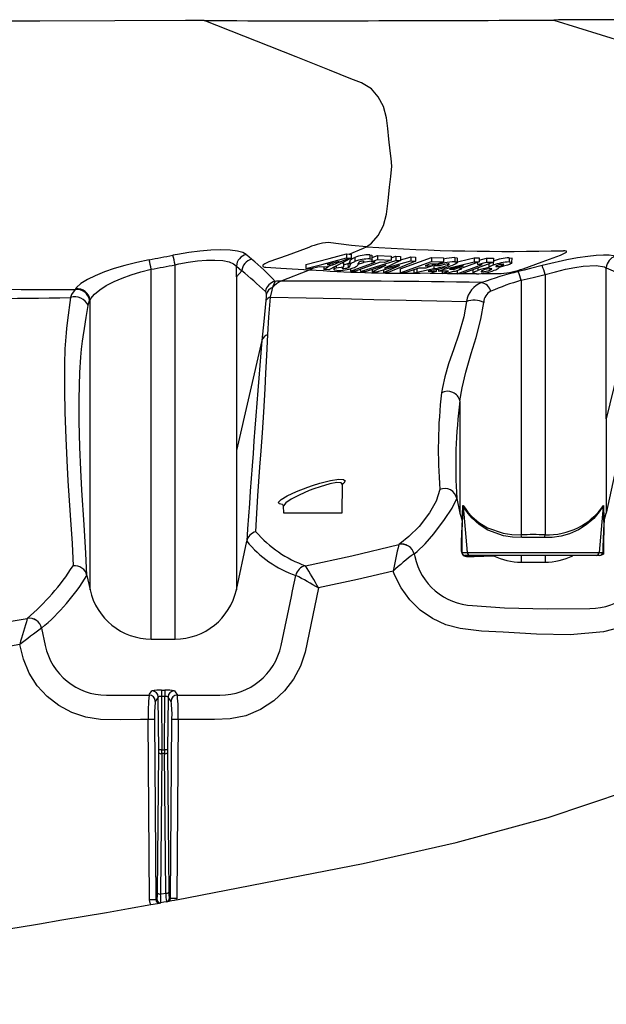
# Model space of a CAD drawing. Units: inches. Extents: x -912 to -590, y -560 to -154.
# Drawn here: x -748 to -743, y -475 to -467 of the extents above; entities that cross this region are included whole.
import ezdxf

# ---------------------------------------------------------------- set-up
doc = ezdxf.new("R2010")
doc.units = ezdxf.units.IN
doc.header["$MEASUREMENT"] = 0

msp = doc.modelspace()

# ---------------------------------------------------------------- linework, layer by layer
at = {"color": 7, "linetype": 'Continuous', "lineweight": 25}
for p, q in [((-746.2865, -467.0839), (-746.3019, -467.0836)), ((-743.4944, -467.0794), (-743.4952, -467.0793)), ((-745.1121, -468.9823), (-745.2911, -469.0758)), ((-745.2412, -469.0262), (-745.1281, -468.9814)), ((-745.1509, -468.9477), (-745.1511, -468.9801)), ((-745.1511, -468.9801), (-745.1281, -468.9814)), ((-745.1509, -468.9477), (-745.1277, -468.9489)), ((-745.1281, -468.9814), (-745.1121, -468.9823)), ((-745.1277, -468.9489), (-745.1114, -468.9499)), ((-745.1114, -468.9499), (-745.1121, -468.9823)), ((-745.0833, -468.9761), (-745.083, -469.0083)), ((-744.9643, -468.9554), (-744.9648, -468.9878)), ((-744.945, -468.9958), (-744.9444, -468.9635)), ((-744.9446, -468.9767), (-744.9011, -468.961)), ((-744.9011, -468.961), (-744.9012, -468.9935)), ((-744.9011, -468.961), (-744.7937, -468.9658)), ((-744.7937, -468.9658), (-744.7945, -468.9982)), ((-744.794, -468.979), (-744.757, -468.9673)), ((-744.757, -468.9673), (-744.7571, -468.9998)), ((-744.757, -468.9673), (-744.7185, -468.9688)), ((-744.7185, -468.9688), (-744.7192, -469.0013)), ((-744.6361, -468.9718), (-744.6363, -469.0042)), ((-744.6361, -468.9718), (-744.5982, -468.9731)), ((-744.5982, -468.9731), (-744.5989, -469.0055)), ((-744.471, -468.9767), (-744.4712, -469.0091)), ((-744.471, -468.9767), (-744.3743, -468.9789)), ((-744.3743, -468.9789), (-744.3751, -469.0113)), ((-744.2855, -468.9781), (-744.286, -469.0105)), ((-744.2642, -469.0166), (-744.2636, -468.9842)), ((-744.1298, -468.9798), (-744.13, -469.0123)), ((-744.1298, -468.9798), (-744.0907, -468.9801)), ((-744.0907, -468.9801), (-744.0915, -469.0125)), ((-744.0912, -468.997), (-744.033, -468.9826)), ((-744.033, -468.9826), (-744.0333, -469.015)), ((-744.033, -468.9826), (-743.9766, -468.9826)), ((-743.9766, -468.9826), (-743.9774, -469.015)), ((-743.8497, -468.9798), (-743.8502, -469.0122)), ((-743.8289, -469.0174), (-743.8282, -468.9794)), ((-746.5185, -472.0253), (-746.5185, -469.035)), ((-746.0295, -469.1318), (-746.0295, -469.045)), ((-746.0295, -469.045), (-745.9862, -469.0824)), ((-745.4748, -469.0335), (-745.4738, -469.0656)), ((-745.4338, -469.0679), (-745.4738, -469.0656)), ((-745.4459, -469.0751), (-745.4157, -469.0631)), ((-745.3684, -469.0507), (-745.4338, -469.0679)), ((-745.3109, -469.0538), (-745.3684, -469.0507)), ((-745.3312, -469.0527), (-745.3308, -469.0735)), ((-745.3308, -469.0735), (-745.2951, -469.0547)), ((-745.3109, -469.0538), (-745.265, -469.0356)), ((-745.2951, -469.0547), (-745.3109, -469.0538)), ((-745.2075, -469.0084), (-745.3033, -469.0335)), ((-745.3033, -469.0335), (-745.265, -469.0356)), ((-745.265, -469.0356), (-745.2596, -469.0359)), ((-745.2596, -469.0221), (-745.2596, -469.0359)), ((-745.2596, -469.0359), (-745.2412, -469.0262)), ((-745.2503, -469.0545), (-745.25, -469.0739)), ((-745.2412, -469.0262), (-745.2075, -469.0084)), ((-745.2335, -469.0458), (-745.2334, -469.0585)), ((-745.2334, -469.0585), (-745.175, -469.051)), ((-745.1837, -469.0197), (-745.1743, -469.0185)), ((-745.1784, -469.0534), (-745.1786, -469.0646)), ((-745.1743, -469.0185), (-745.175, -469.051)), ((-745.1381, -469.0258), (-745.1378, -469.0581)), ((-745.1225, -469.0102), (-745.122, -469.0423)), ((-745.1183, -469.0654), (-745.1178, -469.0849)), ((-745.1178, -469.0849), (-744.9201, -469.0136)), ((-744.8801, -469.0154), (-745.0793, -469.0867)), ((-745.0573, -469.0307), (-745.0151, -469.0155)), ((-745.0389, -469.0885), (-744.7571, -468.9998)), ((-745.0153, -469.006), (-745.015, -469.0168)), ((-744.9512, -469.006), (-745.015, -469.0168)), ((-744.8354, -469.038), (-745.002, -469.0901)), ((-744.953, -469.0063), (-744.9529, -469.0121)), ((-744.9529, -469.0121), (-744.9012, -468.9935)), ((-744.9201, -469.0136), (-744.9529, -469.0121)), ((-744.9448, -469.0924), (-744.8354, -469.038)), ((-744.7271, -469.0419), (-744.912, -469.0936)), ((-744.9012, -468.9935), (-744.7945, -468.9982)), ((-744.8464, -469.0169), (-744.8801, -469.0154)), ((-744.8546, -469.0956), (-744.7271, -469.0419)), ((-744.7945, -468.9982), (-744.8464, -469.0169)), ((-744.7192, -469.0013), (-744.8456, -469.0632)), ((-744.8456, -469.0632), (-744.6363, -469.0042)), ((-744.5989, -469.0055), (-744.8181, -469.0968)), ((-744.7571, -468.9998), (-744.7192, -469.0013)), ((-744.7209, -469.0676), (-744.7201, -469.0997)), ((-744.7201, -469.0997), (-744.4712, -469.0091)), ((-744.5725, -469.0608), (-744.6828, -469.1006)), ((-744.6363, -469.0042), (-744.5989, -469.0055)), ((-744.5874, -469.0662), (-744.5873, -469.0933)), ((-744.5873, -469.0933), (-744.4517, -469.066)), ((-744.5155, -469.0621), (-744.5725, -469.0608)), ((-744.4831, -469.0285), (-744.5229, -469.0429)), ((-744.5229, -469.0429), (-744.466, -469.0441)), ((-744.466, -469.0441), (-744.5155, -469.0621)), ((-744.4262, -469.0298), (-744.4831, -469.0285)), ((-744.4712, -469.0091), (-744.3751, -469.0113)), ((-744.4656, -469.0289), (-744.466, -469.0441)), ((-744.4658, -469.0365), (-744.4516, -469.0336)), ((-744.4516, -469.0336), (-744.4517, -469.066)), ((-744.4516, -469.0336), (-744.4422, -469.0316)), ((-744.4423, -469.0294), (-744.442, -469.0422)), ((-744.404, -469.0429), (-744.442, -469.0422)), ((-744.3751, -469.0113), (-744.4262, -469.0298)), ((-744.3707, -469.0586), (-744.3706, -469.0698)), ((-744.3706, -469.0698), (-744.13, -469.0123)), ((-744.3441, -469.0287), (-744.344, -469.0396)), ((-744.2162, -469.0437), (-744.3264, -469.0698)), ((-744.2885, -469.0701), (-744.2162, -469.0437)), ((-744.2885, -469.0608), (-744.2885, -469.0701)), ((-744.2653, -469.1061), (-744.0654, -469.033)), ((-744.0915, -469.0125), (-744.251, -469.0704)), ((-744.2344, -469.0643), (-744.2345, -469.0705)), ((-743.9774, -469.015), (-744.2281, -469.1061)), ((-744.13, -469.0123), (-744.0915, -469.0125)), ((-744.1056, -469.0176), (-744.1051, -469.0329)), ((-744.1051, -469.0329), (-744.0333, -469.015)), ((-744.0654, -469.033), (-744.1051, -469.0329)), ((-744.1013, -469.0601), (-744.1011, -469.0802)), ((-744.0333, -469.015), (-743.9774, -469.015)), ((-744.0131, -469.028), (-744.0127, -469.0567)), ((-744.0045, -469.0668), (-744.0043, -469.0784)), ((-743.9789, -469.0156), (-743.9786, -469.0385)), ((-743.9511, -469.0425), (-743.9512, -469.0489)), ((-743.9068, -469.031), (-743.9068, -469.0393)), ((-743.0755, -470.2662), (-743.0755, -469.0583)), ((-746.7087, -472.0253), (-746.7087, -469.0708)), ((-745.9862, -469.0824), (-746.0295, -469.1318)), ((-746.0295, -469.1318), (-746.0295, -470.5179)), ((-745.6759, -469.1663), (-745.4459, -469.0751)), ((-745.2911, -469.0758), (-745.3308, -469.0735)), ((-745.0793, -469.0867), (-745.1178, -469.0849)), ((-745.0394, -469.0724), (-745.0389, -469.0885)), ((-745.002, -469.0901), (-745.0389, -469.0885)), ((-744.9453, -469.0723), (-744.9448, -469.0924)), ((-744.912, -469.0936), (-744.9448, -469.0924)), ((-744.855, -469.0777), (-744.8546, -469.0956)), ((-744.8181, -469.0968), (-744.8546, -469.0956)), ((-744.6828, -469.1006), (-744.7201, -469.0997)), ((-744.6124, -469.0752), (-744.6118, -469.1022)), ((-744.6118, -469.1022), (-744.5873, -469.0933)), ((-744.4812, -469.1045), (-744.6118, -469.1022)), ((-744.454, -469.0774), (-744.4987, -469.0866)), ((-744.4987, -469.0866), (-744.4346, -469.0875)), ((-744.4346, -469.0875), (-744.4812, -469.1045)), ((-744.4781, -469.1033), (-744.3854, -469.1036)), ((-744.4342, -469.0732), (-744.4346, -469.0875)), ((-744.4165, -469.0695), (-744.4161, -469.0864)), ((-744.4161, -469.0864), (-744.3706, -469.0698)), ((-744.3353, -469.0872), (-744.4161, -469.0864)), ((-744.3858, -469.0867), (-744.3853, -469.1055)), ((-744.3853, -469.1055), (-744.3353, -469.0872)), ((-744.3485, -469.1057), (-744.3853, -469.1055)), ((-744.2981, -469.0875), (-744.3485, -469.1057)), ((-744.3428, -469.1037), (-744.2653, -469.1039)), ((-744.3264, -469.0698), (-744.2885, -469.0701)), ((-744.2817, -469.0876), (-744.2981, -469.0875)), ((-744.2345, -469.0705), (-744.2817, -469.0876)), ((-744.2659, -469.0818), (-744.2653, -469.1061)), ((-744.2281, -469.1061), (-744.2653, -469.1061)), ((-744.251, -469.0704), (-744.2345, -469.0705)), ((-744.2223, -469.104), (-744.1406, -469.1042)), ((-744.1411, -469.0745), (-744.1405, -469.1082)), ((-744.0698, -469.1044), (-743.9152, -469.1048)), ((-744.0648, -469.0806), (-744.065, -469.0905)), ((-743.5645, -469.1128), (-743.5645, -471.1929)), ((-745.7376, -469.2142), (-745.7379, -469.214)), ((-743.7547, -469.1593), (-743.7547, -471.1929)), ((-742.8165, -469.192), (-743.0755, -470.2662)), ((-747.3131, -469.2273), (-747.3164, -469.2319)), ((-747.2011, -469.3214), (-747.1978, -469.3168)), ((-747.1978, -471.6319), (-747.1978, -469.3168)), ((-745.8247, -469.6397), (-746.0295, -470.5179)), ((-742.8659, -470.0424), (-743.0755, -471.0188)), ((-744.2438, -470.1231), (-744.2438, -471.0188)), ((-743.0755, -470.2662), (-743.0755, -471.0188)), ((-746.0295, -470.5179), (-746.0295, -471.6319)), ((-745.1848, -471.0161), (-745.1809, -470.7899)), ((-745.6614, -470.9507), (-745.6744, -470.9486)), ((-744.269, -470.9015), (-744.2438, -471.0188)), ((-744.269, -470.9015), (-744.269, -470.9015)), ((-745.6547, -470.9645), (-745.6538, -471.0161)), ((-745.6538, -471.0161), (-745.4193, -471.0161)), ((-745.4193, -471.0161), (-745.1848, -471.0161)), ((-744.2438, -471.0188), (-744.2266, -471.0797)), ((-744.2187, -470.966), (-744.2253, -471.0857)), ((-744.2187, -470.966), (-744.1866, -471.3341)), ((-743.1005, -470.966), (-743.1327, -471.3341)), ((-743.0926, -471.0795), (-743.0755, -471.0188)), ((-744.2266, -471.0797), (-744.2253, -471.0857)), ((-743.094, -471.0857), (-743.0927, -471.0797)), ((-746.0295, -471.6319), (-745.9465, -471.2444)), ((-745.9465, -471.2444), (-745.9465, -471.2443)), ((-744.7321, -471.271), (-744.7318, -471.2705)), ((-744.6101, -471.3451), (-744.6104, -471.3453)), ((-744.6104, -471.3453), (-744.6055, -471.3666)), ((-744.2278, -471.3341), (-744.1866, -471.3341)), ((-744.1866, -471.3341), (-743.1327, -471.3341)), ((-743.1327, -471.3341), (-743.1037, -471.3341)), ((-744.1616, -471.3569), (-744.2014, -471.3569)), ((-743.1576, -471.3569), (-744.1616, -471.3569)), ((-743.7547, -471.3569), (-743.7547, -471.3571)), ((-743.5645, -471.3571), (-743.7547, -471.3571)), ((-743.7547, -471.358), (-743.7547, -471.4111)), ((-743.7547, -471.4111), (-743.5645, -471.4111)), ((-743.5645, -471.3569), (-743.5645, -471.3571)), ((-743.5645, -471.358), (-743.5645, -471.4111)), ((-743.1286, -471.3569), (-743.1576, -471.3569)), ((-745.4773, -471.4397), (-745.4772, -471.4399)), ((-747.2221, -471.5184), (-747.1978, -471.6319)), ((-745.5545, -471.5169), (-745.5546, -471.5168)), ((-748.023, -471.9162), (-747.6984, -471.8611)), ((-747.6985, -471.8612), (-747.6984, -471.8611)), ((-747.5839, -471.9388), (-747.584, -471.9389)), ((-747.584, -471.9389), (-747.5549, -472.0771)), ((-746.7087, -472.0253), (-746.5185, -472.0253)), ((-747.7592, -472.0699), (-748.0282, -472.1153)), ((-746.6281, -472.4341), (-746.5992, -472.4341)), ((-746.6281, -472.4341), (-746.6281, -472.484)), ((-746.5992, -472.4341), (-746.5992, -472.484)), ((-747.0667, -472.474), (-746.7267, -472.474)), ((-746.653, -472.489), (-746.6768, -472.5234)), ((-746.6493, -472.9101), (-746.653, -472.489)), ((-746.5992, -472.484), (-746.6281, -472.484)), ((-746.6281, -472.484), (-746.6244, -472.9099)), ((-746.6029, -472.9099), (-746.5992, -472.484)), ((-746.5743, -472.489), (-746.5779, -472.9101)), ((-746.5505, -472.5234), (-746.5743, -472.489)), ((-746.5005, -472.474), (-746.1606, -472.474)), ((-746.7218, -474.11), (-746.7327, -472.6691)), ((-746.6828, -472.6698), (-746.6719, -474.1107)), ((-746.5553, -474.0986), (-746.5445, -472.6698)), ((-746.4945, -472.6691), (-746.5054, -474.098)), ((-746.6244, -472.9099), (-746.6493, -472.9101)), ((-746.6244, -472.9099), (-746.6029, -472.9099)), ((-746.5779, -472.9101), (-746.6029, -472.9099)), ((-746.659, -474.0558), (-746.6493, -472.9337)), ((-746.6244, -472.9414), (-746.6341, -474.0634)), ((-746.6029, -472.9414), (-746.6244, -472.9414)), ((-746.5933, -474.056), (-746.6029, -472.9414)), ((-746.5779, -472.9337), (-746.5683, -474.0484)), ((-746.565, -474.1004), (-746.5553, -474.0986)), ((-746.5054, -474.098), (-746.5065, -474.1104)), ((-746.6719, -474.1107), (-746.6624, -474.109)), ((-746.5759, -474.123), (-746.5855, -474.1248))]:
    msp.add_line(p, q, dxfattribs=at)
at = {"color": 7, "linetype": 'Continuous', "lineweight": 25, "flags": 128}
for points in [[(-746.3019, -467.0836), (-746.4363, -467.0841), (-746.9989, -467.086), (-747.5997, -467.0875), (-748.2347, -467.0886), (-748.7597, -467.0891), (-749.3037, -467.0894), (-749.8643, -467.0894), (-750.4394, -467.0891)], [(-744.9908, -468.892), (-744.9499, -468.8625), (-744.8962, -468.8004), (-744.8557, -468.7214), (-744.8312, -468.6306), (-744.8184, -468.5232), (-744.8062, -468.4155), (-744.7967, -468.3308), (-744.788, -468.2461), (-744.794, -468.1858), (-744.8008, -468.1254), (-744.8114, -468.0306), (-744.821, -467.946), (-744.8312, -467.8616), (-744.8557, -467.7708), (-744.8962, -467.6918), (-744.9499, -467.6298), (-745.0308, -467.5817), (-745.1158, -467.548), (-745.2008, -467.5143), (-745.2859, -467.4806), (-745.553, -467.3747), (-746.2865, -467.0839)], [(-743.4944, -467.0794), (-742.5487, -467.3729), (-742.1621, -467.4929), (-742.0102, -467.5401), (-741.8584, -467.5875), (-741.7776, -467.6294), (-741.7095, -467.6923), (-741.6963, -467.7091)], [(-745.4707, -468.9057), (-745.6243, -468.9606), (-745.7702, -469.0127)], [(-744.9908, -468.892), (-745.1109, -468.8809), (-745.2956, -468.8561)], [(-745.1277, -468.9489), (-745.0133, -468.9034), (-744.9908, -468.892)], [(-745.9504, -468.9535), (-745.9774, -468.9379), (-746.0193, -468.9262), (-746.0796, -468.9186), (-746.1548, -468.9162), (-746.2341, -468.9189), (-746.3215, -468.9261), (-746.4095, -468.9371), (-746.4998, -468.9516), (-746.5363, -468.9584)], [(-745.9074, -468.9914), (-745.9455, -468.9577), (-745.9504, -468.9535)], [(-745.4748, -469.0335), (-745.2887, -468.9842), (-745.1509, -468.9477)], [(-745.4738, -469.0656), (-745.3456, -469.0316), (-745.1511, -468.9801)], [(-745.1225, -469.0102), (-745.1169, -468.9958), (-745.1073, -468.9872), (-745.0902, -468.9787), (-745.0833, -468.9761)], [(-744.9648, -468.9878), (-744.9492, -468.9906), (-744.945, -468.9964), (-744.9512, -469.006)], [(-744.9643, -468.9554), (-744.9486, -468.9582), (-744.9448, -468.9635)], [(-744.7209, -469.0676), (-744.5681, -469.012), (-744.471, -468.9767)], [(-744.7191, -468.9952), (-744.6612, -468.9789), (-744.6361, -468.9718)], [(-744.2855, -468.9781), (-744.2687, -468.9799), (-744.2636, -468.9842), (-744.2636, -468.9842)], [(-744.2641, -469.012), (-744.1767, -468.9911), (-744.1298, -468.9798)], [(-743.8497, -468.9798), (-743.8322, -468.9814), (-743.8288, -468.9849)], [(-743.7401, -469.0665), (-743.5868, -469.0106), (-743.4406, -468.9573)], [(-743.0018, -468.9677), (-743.0177, -468.9624), (-743.0515, -468.9579), (-743.0979, -468.9574), (-743.1557, -468.9609), (-743.224, -468.9685), (-743.3042, -468.9805), (-743.3912, -468.9963), (-743.552, -469.0319), (-743.588, -469.0408)], [(-743.4406, -468.9573), (-743.408, -468.9434), (-743.3927, -468.933), (-743.3926, -468.926), (-743.4065, -468.9228), (-743.4159, -468.9227)], [(-746.7263, -468.9951), (-746.8251, -469.016), (-746.9196, -469.0399), (-747.0051, -469.0653), (-747.0824, -469.0921), (-747.1564, -469.1224), (-747.2178, -469.1529), (-747.27, -469.1859), (-747.3054, -469.2176), (-747.3131, -469.2273)], [(-746.5185, -469.035), (-746.5185, -469.035), (-746.4881, -469.0284), (-746.4128, -469.0145), (-746.3393, -469.0045), (-746.2664, -468.9986), (-746.2002, -468.9975), (-746.1373, -469.002), (-746.0871, -469.0121), (-746.052, -469.0266), (-746.0295, -469.045), (-746.0295, -469.045)], [(-745.7702, -469.0127), (-745.8028, -469.0268), (-745.818, -469.0384), (-745.8182, -469.0475), (-745.8038, -469.0528), (-745.7949, -469.0538)], [(-745.7949, -469.0538), (-745.6747, -469.0619), (-745.4459, -469.0751)], [(-745.2276, -469.0818), (-745.2453, -469.079), (-745.2497, -469.0725), (-745.2392, -469.0622), (-745.2334, -469.0585)], [(-745.186, -469.0624), (-745.1823, -469.0642), (-745.1786, -469.0646)], [(-745.175, -469.051), (-745.1834, -469.0571), (-745.185, -469.0603)], [(-745.122, -469.0423), (-745.1164, -469.028), (-745.1069, -469.0194), (-745.0899, -469.011), (-745.083, -469.0083)], [(-745.015, -469.0168), (-745.01, -469.0118), (-745.0097, -469.0076), (-745.0139, -469.0061), (-745.0161, -469.0059)], [(-744.344, -469.0396), (-744.3337, -469.0353), (-744.3293, -469.0321), (-744.3291, -469.0297), (-744.3331, -469.0286), (-744.3373, -469.0283)], [(-744.286, -469.0105), (-744.2692, -469.0123), (-744.2642, -469.0166), (-744.2692, -469.0231), (-744.2829, -469.0311), (-744.3016, -469.0388)], [(-744.0043, -469.0784), (-743.9936, -469.0738), (-743.9889, -469.0706), (-743.9883, -469.0681), (-743.9925, -469.0666), (-743.9983, -469.0663)], [(-743.9443, -469.0397), (-743.9535, -469.0436), (-743.9571, -469.0462), (-743.957, -469.0481), (-743.9533, -469.0488), (-743.9512, -469.0489)], [(-743.8649, -469.0378), (-743.8951, -469.0474), (-743.9309, -469.056)], [(-743.9068, -469.0393), (-743.8984, -469.0358), (-743.895, -469.0335), (-743.8946, -469.0318), (-743.8974, -469.0308), (-743.9018, -469.0306)], [(-743.8502, -469.0122), (-743.8326, -469.0139), (-743.829, -469.0178), (-743.8348, -469.0239), (-743.8491, -469.0315), (-743.8649, -469.0378)], [(-743.588, -469.0408), (-743.6818, -469.0647), (-743.73, -469.0769), (-743.7781, -469.0892)], [(-743.5645, -469.1128), (-743.5645, -469.1128), (-743.482, -469.0902), (-743.4005, -469.0709), (-743.3279, -469.0568), (-743.261, -469.0467), (-743.1557, -469.0401), (-743.0888, -469.0507), (-743.0755, -469.0583), (-743.0755, -469.0583)], [(-743.0755, -469.0583), (-742.9229, -469.1267), (-742.889, -469.142), (-742.8467, -469.1655), (-742.8165, -469.192), (-742.8165, -469.192)], [(-747.1978, -469.3168), (-747.1978, -469.3168), (-747.1914, -469.3057), (-747.1621, -469.2702), (-747.1186, -469.2339), (-747.0676, -469.2014), (-747.0057, -469.1693), (-746.9415, -469.1416), (-746.87, -469.1156), (-746.7914, -469.0916), (-746.7087, -469.0708), (-746.7087, -469.0708)], [(-744.1119, -469.1078), (-744.1351, -469.1063), (-744.1406, -469.1028), (-744.1368, -469.0972), (-744.1243, -469.0898), (-744.1011, -469.0802)], [(-744.0596, -469.0784), (-744.0686, -469.0821), (-744.075, -469.0861), (-744.0758, -469.0887), (-744.0721, -469.0902), (-744.065, -469.0905)], [(-743.7547, -469.1593), (-743.7066, -469.1475), (-743.6584, -469.1357), (-743.5645, -469.1128)], [(-745.757, -469.2934), (-745.7444, -469.2384), (-745.7376, -469.2142)], [(-745.7379, -469.214), (-745.7355, -469.2062), (-745.7199, -469.1675)], [(-747.3543, -469.2977), (-747.3771, -469.4765), (-747.385, -469.5445), (-747.3883, -469.5781), (-747.3938, -469.6439), (-747.3978, -469.7078), (-747.4017, -469.8286), (-747.4024, -470.037), (-747.3989, -470.2155), (-747.3919, -470.4202), (-747.3832, -470.6), (-747.3738, -470.7609), (-747.3559, -471.0362), (-747.3411, -471.2634), (-747.333, -471.4408)], [(-747.3164, -469.2319), (-747.3452, -469.2732), (-747.3543, -469.2977)], [(-745.7975, -469.2486), (-745.7912, -469.2701), (-745.7909, -469.2745)], [(-745.7909, -469.2745), (-745.7906, -469.2888), (-745.7928, -469.3213)], [(-745.7778, -469.5914), (-745.7691, -469.4545), (-745.757, -469.2934)], [(-745.757, -469.2934), (-745.4714, -469.2993), (-745.2007, -469.3057), (-744.9319, -469.3123), (-744.6743, -469.3185), (-744.4277, -469.3238), (-744.1925, -469.328)], [(-747.2221, -471.5184), (-747.2221, -471.5184), (-747.2306, -471.3405), (-747.2454, -471.1126), (-747.2625, -470.8362), (-747.2711, -470.6744), (-747.2785, -470.4935), (-747.2833, -470.2875), (-747.2841, -470.1068), (-747.279, -469.8958), (-747.2716, -469.7742), (-747.2657, -469.7105), (-747.2579, -469.6449), (-747.2534, -469.6116), (-747.2432, -469.544), (-747.2284, -469.4553), (-747.2131, -469.3602)], [(-747.2131, -469.3602), (-747.2104, -469.3458), (-747.2011, -469.3214)], [(-745.7928, -469.3213), (-745.8101, -469.4892), (-745.8247, -469.6397), (-745.8247, -469.6397)], [(-744.1925, -469.328), (-744.2138, -469.4515), (-744.252, -469.5893), (-744.2928, -469.7073), (-744.3342, -469.8277), (-744.3647, -469.9293), (-744.3844, -470.0163), (-744.3908, -470.0576)], [(-744.2438, -470.1231), (-744.2438, -470.1231), (-744.2266, -470.0174), (-744.1968, -469.8925), (-744.1531, -469.7436), (-744.114, -469.6162), (-744.0767, -469.4701), (-744.054, -469.3357)], [(-745.8734, -471.1685), (-745.869, -471.0688), (-745.857, -470.8807), (-745.8406, -470.652), (-745.8313, -470.5217), (-745.8215, -470.3774), (-745.8111, -470.2136), (-745.8002, -470.0251), (-745.7939, -469.9018), (-745.7869, -469.7602), (-745.7778, -469.5914)], [(-746.5065, -474.1104), (-745.0164, -473.8182), (-744.2741, -473.6505), (-743.5402, -473.4503), (-742.9066, -473.2373), (-742.2874, -472.9857), (-741.8772, -472.7896), (-741.4781, -472.5713), (-741.0931, -472.3298), (-740.7306, -472.0694), (-740.3827, -471.7892), (-740.0483, -471.4933), (-739.7183, -471.1804), (-739.4001, -470.8553), (-739.0992, -470.5148), (-738.8861, -470.2393), (-738.6959, -469.9478)], [(-742.3072, -470.4709), (-742.4556, -471.1272), (-742.492, -471.303), (-742.536, -471.4768), (-742.6073, -471.6385), (-742.6763, -471.7338), (-742.7602, -471.8163), (-742.8569, -471.8834), (-742.9634, -471.9335), (-743.0977, -471.9685), (-743.3638, -471.9911), (-743.6321, -471.9867), (-743.9001, -471.9712), (-744.0718, -471.9618), (-744.2423, -471.9419), (-744.3561, -471.911), (-744.4633, -471.8616), (-744.5605, -471.7947), (-744.6452, -471.7124), (-744.7143, -471.6176), (-744.7668, -471.5126), (-744.7776, -471.4836)], [(-745.6744, -470.9486), (-745.6865, -470.9465), (-745.692, -470.9323), (-745.6708, -470.9102), (-745.6228, -470.8811), (-745.5501, -470.8472), (-745.4595, -470.8121), (-745.4201, -470.7986)], [(-745.4201, -470.7986), (-745.3632, -470.7809), (-745.2768, -470.7589), (-745.2123, -470.7489), (-745.1737, -470.7505), (-745.161, -470.7624), (-745.1718, -470.7803)], [(-745.1811, -470.7899), (-745.1809, -470.7896), (-745.1922, -470.7777), (-745.2265, -470.776), (-745.284, -470.7861), (-745.361, -470.8082), (-745.4117, -470.826)], [(-745.1718, -470.7803), (-745.1737, -470.7834), (-745.1848, -470.7916)], [(-745.1803, -470.79), (-745.1808, -470.7882), (-745.1798, -470.7844)], [(-745.4117, -470.826), (-745.4468, -470.8395), (-745.5288, -470.8754), (-745.5922, -470.9088), (-745.6349, -470.9379), (-745.6537, -470.9601), (-745.6523, -470.9643)], [(-744.4039, -470.83), (-744.4343, -470.9239), (-744.4874, -471.0173), (-744.5706, -471.1274), (-744.6516, -471.2073), (-744.7227, -471.2637), (-744.7318, -471.2705)], [(-745.6634, -470.9487), (-745.662, -470.9497), (-745.6551, -470.9617), (-745.6553, -470.9645)], [(-744.5858, -471.3269), (-744.5858, -471.3269), (-744.523, -471.2653), (-744.4513, -471.1847), (-744.3661, -471.0695), (-744.307, -470.9811), (-744.269, -470.9015), (-744.269, -470.9015)], [(-744.2204, -470.9592), (-744.2171, -470.9594), (-744.2034, -470.9789), (-744.1799, -471.0109), (-744.1481, -471.0466), (-744.0928, -471.0938), (-744.0232, -471.136), (-743.9, -471.1794), (-743.8293, -471.1905), (-743.7547, -471.1929), (-743.7547, -471.1929)], [(-743.7505, -471.2153), (-743.8253, -471.2127), (-743.8963, -471.2008), (-744.0201, -471.1546), (-744.09, -471.1099), (-744.1458, -471.0597), (-744.1777, -471.0218), (-744.2017, -470.9876), (-744.2155, -470.9666), (-744.2187, -470.966)], [(-743.1005, -470.966), (-743.1046, -470.9676), (-743.1063, -470.97), (-743.1317, -471.0086), (-743.1755, -471.0615), (-743.235, -471.1143), (-743.2966, -471.1532), (-743.369, -471.185), (-743.4356, -471.2036), (-743.5075, -471.214), (-743.5687, -471.2153)], [(-743.094, -471.0857), (-743.0958, -471.0546), (-743.1005, -470.966)], [(-745.4773, -471.4397), (-745.1065, -471.36), (-744.7318, -471.2705)], [(-744.6101, -471.3451), (-744.6009, -471.3383), (-744.5858, -471.3269), (-744.5858, -471.3269)], [(-743.1037, -471.3341), (-743.1021, -471.3415), (-743.0985, -471.3476)], [(-743.9765, -471.3597), (-743.9767, -471.3597), (-743.9769, -471.3597)], [(-744.7776, -471.4836), (-745.0628, -471.5506), (-745.3729, -471.6177)], [(-745.6724, -472.0771), (-745.6724, -472.0771), (-745.59, -471.6858), (-745.5806, -471.641), (-745.5545, -471.5169)], [(-745.3729, -471.6177), (-745.4812, -472.1314), (-745.5179, -472.2431), (-745.5726, -472.3471), (-745.6441, -472.4404), (-745.7302, -472.5205), (-745.8371, -472.5895), (-745.9548, -472.6381), (-746.0781, -472.6628), (-746.2041, -472.6691), (-746.4945, -472.6691)], [(-744.1433, -471.7584), (-744.1433, -471.7584), (-743.8884, -471.7761), (-743.5475, -471.7836), (-743.2062, -471.7814), (-743.2062, -471.7814)], [(-746.7327, -472.6691), (-746.795, -472.6691), (-746.9547, -472.671), (-747.1142, -472.6675), (-747.2304, -472.6495), (-747.3421, -472.6124), (-747.4459, -472.557), (-747.539, -472.485), (-747.6186, -472.3983), (-747.6826, -472.2995), (-747.7289, -472.1876), (-747.7592, -472.0699)], [(-746.7267, -472.474), (-746.7216, -472.4667), (-746.7029, -472.4396)], [(-746.5243, -472.4396), (-746.5192, -472.4472), (-746.5005, -472.474)], [(-746.6341, -474.0634), (-746.6273, -474.0622), (-746.5933, -474.056)], [(-746.7114, -474.1475), (-746.7174, -474.1348), (-746.7218, -474.11)], [(-746.6329, -474.1334), (-746.6356, -474.1338), (-746.6423, -474.1351)], [(-746.5855, -474.1248), (-746.6095, -474.1291), (-746.6329, -474.1334)], [(-746.5065, -474.1104), (-746.5265, -474.114), (-746.5443, -474.1173), (-746.5681, -474.1216), (-746.5758, -474.123), (-746.5759, -474.123)]]:
    msp.add_lwpolyline(points, dxfattribs=at)
at = {"color": 7, "linetype": 'Continuous', "lineweight": 25}
for centre, radius, start, end in [((-745.4931, -101.4275), 365.6573, 269.875677, 270.313052), ((-742.7825, -557.83), 90.7535, 90.076896, 90.449434), ((-745.2441, -469.3714), 0.5178, 95.70724, 115.94333), ((-743.8536, -450.995), 17.9331, 266.36416, 271.39829), ((-771.3083, -340.9812), 130.3527, 280.869959, 280.955023), ((-747.3297, -469.1825), 0.8245, 10.30469, 15.77071), ((-745.9271, -469.0535), 0.1027, 103.07759, 175.26069), ((-744.9671, -469.2921), 0.3367, 89.53797, 110.20358), ((-744.9676, -469.322), 0.3342, 89.52635, 110.20774), ((-744.2814, -469.3391), 0.3611, 90.65433, 104.95497), ((-743.8319, -469.3961), 0.4167, 92.44839, 110.66592), ((-742.9741, -469.0655), 0.1016, 105.79047, 175.9647), ((-747.486, -469.211), 0.7897, 10.2206, 15.86531), ((-768.808, -351.1332), 119.9903, 280.613045, 280.705469), ((-745.884, -469.0913), 0.1026, 103.16759, 175.01735), ((-747.0619, -470.409), 1.8283, 42.77161, 50.83877), ((-745.2225, -468.7268), 0.355, 269.17556, 290.54431), ((-745.1767, -468.9454), 0.1192, 269.11279, 289.06982), ((-745.1753, -468.9197), 0.1125, 270.33892, 289.29168), ((-745.141, -469.0073), 0.0187, 279.04045, 351.15891), ((-745.1407, -469.0394), 0.0189, 278.87162, 351.00046), ((-745.114, -468.9873), 0.0738, 282.61784, 317.02997), ((-745.1097, -469.0134), 0.0552, 334.05807, 346.69213), ((-745.0258, -469.0327), 0.0308, 141.88919, 167.77409), ((-745.0367, -469.031), 0.0219, 106.09601, 127.66983), ((-745.0182, -469.0826), 0.0767, 88.38813, 108.68464), ((-744.6709, -467.9013), 1.1959, 280.44975, 287.98726), ((-744.5884, -468.2742), 0.8035, 279.79557, 287.70771), ((-744.2732, -469.4723), 0.4619, 91.58013, 111.42324), ((-744.3233, -469.2515), 0.2237, 93.58796, 111.14451), ((-743.9084, -469.6282), 0.5809, 100.34317, 109.3771), ((-743.9878, -469.2805), 0.2145, 92.80066, 109.55265), ((-743.9568, -469.1203), 0.0847, 104.96924, 131.32932), ((-743.8325, -469.4257), 0.4139, 92.43968, 110.66989), ((-743.9794, -469.0188), 0.0611, 278.88888, 322.47524), ((-743.9609, -468.8963), 0.1529, 273.64605, 290.72959), ((-743.8928, -469.1773), 0.147, 93.51631, 110.52245), ((-743.9673, -468.4482), 0.6587, 274.53789, 290.17398), ((-743.9764, -469.2072), 0.4225, 12.91249, 23.18885), ((-749.1936, -472.9149), 4.9975, 47.19233, 50.0749), ((-744.612, -456.7076), 12.3956, 266.14226, 270.22998), ((-744.1272, -468.6655), 0.4426, 271.98777, 290.82391), ((-742.9655, -472.3189), 3.3303, 104.12232, 109.37101), ((-744.0733, -468.8913), 0.1994, 272.40052, 290.24646), ((-744.1269, -469.2443), 0.3817, 12.87521, 23.97946), ((-745.6976, -469.2665), 0.1015, 102.65254, 169.80696), ((-745.7041, -469.2971), 0.0897, 112.12113, 165.41668), ((-745.6072, -469.3183), 0.1668, 114.3259, 141.41006), ((-744.9671, -495.9602), 26.8034, 91.51535, 91.60928), ((-745.3063, -533.7888), 64.6236, 88.903978, 90.327826), ((-743.9997, -469.3592), 0.1953, 111.14094, 170.79553), ((-744.092, -469.2717), 0.0972, 15.03167, 76.97001), ((-743.169, -471.1761), 2.1002, 106.19386, 113.25357), ((-748.5231, -386.6267), 82.6792, 269.872146, 270.809989), ((-747.3602, -312.0564), 157.1755, 269.514315, 270.01597), ((-747.3173, -469.4047), 0.1133, 23.12414, 109.09208), ((-747.3035, -469.3343), 0.1032, 7.18886, 97.14983), ((-747.3003, -469.3297), 0.1032, 7.15091, 97.13213), ((-745.7443, -469.3465), 0.0546, 103.50528, 152.57727), ((-743.9498, -469.3389), 0.1043, 117.63185, 178.23579), ((-744.1331, -469.5085), 0.19, 65.40052, 108.20257), ((-745.7521, -469.6631), 0.0762, 109.7053, 162.0801), ((-637.4382, -478.6786), 108.7627, 175.232853, 176.080647), ((-740.522, -470.5094), 3.8951, 173.33891, 184.72072), ((-744.3432, -470.1484), 0.1026, 14.32772, 117.67152), ((-740.4101, -470.6367), 3.868, 172.36906, 183.92541), ((-744.3669, -470.9233), 0.1003, 12.55686, 111.61643), ((-757.4183, -470.3361), 13.2126, 356.77398, 357.297), ((-744.2432, -470.9682), 0.0246, 5.14078, 21.5491), ((-743.5442, -470.6527), 0.5406, 267.84278, 325.45808), ((-743.076, -470.9682), 0.0246, 158.4509, 174.85922), ((-736.8434, -470.6956), 6.2611, 182.41265, 183.51637), ((-740.6115, -471.3109), 3.6225, 176.34062, 180.14641), ((-741.7797, -471.235), 2.4502, 176.50711, 182.31803), ((-734.5833, -471.5422), 8.5229, 176.93154, 178.60036), ((-736.7879, -471.3527), 6.3105, 177.51637, 179.95314), ((-745.8484, -471.2657), 0.1004, 104.38242, 167.69046), ((-745.1615, -470.5538), 0.9406, 220.81152, 250.37856), ((-743.6596, -474.2604), 3.069, 88.22412, 91.77588), ((-745.2758, -470.6978), 0.8652, 219.17618, 251.20099), ((-740.6786, -472.2499), 4.17, 166.42373, 169.41205), ((-744.7081, -471.3686), 0.1005, 13.36569, 103.78814), ((-744.7077, -471.3677), 0.1002, 13.07335, 103.9744), ((-743.8013, -471.2132), 0.0508, 357.65657, 23.61427), ((-743.6596, -474.022), 2.8081, 88.14508, 91.85492), ((-743.518, -471.2132), 0.0508, 156.38573, 182.34343), ((-743.695, -472.6222), 1.5711, 125.63578, 133.55564), ((-744.1854, -471.3179), 0.0486, 182.56493, 274.15637), ((-744.2518, -471.3363), 0.0241, 5.31775, 42.21927), ((-744.2047, -471.334), 0.0231, 180.15317, 278.32505), ((-744.1616, -471.3319), 0.025, 184.99516, 269.99614), ((-743.1576, -471.3319), 0.025, 270.00386, 355.00484), ((-743.1286, -471.3319), 0.025, 270.00386, 355.00484), ((-743.1346, -471.284), 0.0731, 274.79701, 299.65432), ((-744.1174, -471.2593), 0.4998, 192.40233, 267.02697), ((-744.2014, -471.3816), 0.0247, 37.81519, 89.93226), ((-744.3067, -464.4577), 6.9099, 271.03498, 272.73535), ((-743.761, -480.3741), 9.017, 89.96034, 91.36977), ((-743.7548, -470.9071), 0.5039, 243.90067, 270.01087), ((-743.5602, -480.5362), 9.1791, 88.64267, 90.02722), ((-743.5644, -470.9071), 0.5039, 269.98913, 296.09933), ((-743.2051, -471.2831), 0.4983, 269.87046, 347.20716), ((-748.9344, -470.4188), 1.8994, 310.59523, 327.44712), ((-747.3197, -471.5398), 0.0999, 12.33777, 97.67425), ((-745.4567, -471.5377), 0.1001, 101.90933, 167.98383), ((-745.4565, -471.538), 0.1003, 101.93134, 167.87509), ((-751.8575, -475.302), 7.4582, 29.60389, 31.18759), ((-748.7468, -470.5725), 1.7942, 310.40192, 328.18654), ((-747.4071, -475.0699), 4.007, 59.49201, 62.46213), ((-746.7099, -471.5261), 0.4992, 192.2329, 270.13681), ((-746.5173, -471.5261), 0.4992, 269.86319, 347.7671), ((-726.9557, -478.0164), 21.6367, 163.47249, 164.04794), ((-747.682, -471.9602), 0.1003, 12.25632, 99.44276), ((-747.6819, -471.9599), 0.1002, 12.16294, 99.49347), ((-743.665, -477.3658), 6.694, 125.8346, 127.70741), ((-747.0675, -471.9763), 0.4977, 191.68688, 270.09946), ((-746.16, -471.976), 0.498, 269.92819, 348.28546), ((-746.642, -472.7567), 0.3229, 87.5241, 100.87048), ((-746.7031, -472.4897), 0.0501, 0.8119, 89.77966), ((-746.5785, -472.6646), 0.2314, 76.46992, 95.13549), ((-746.5241, -472.4897), 0.0501, 90.22034, 179.1881), ((-745.2041, -472.6186), 1.5294, 174.5764, 181.89407), ((-746.7269, -472.5241), 0.0501, 0.78875, 89.78493), ((-745.7067, -472.6366), 0.9766, 173.3475, 181.94763), ((-746.634, -472.5185), 0.0351, 80.22676, 122.72673), ((-746.5929, -472.517), 0.0336, 56.31733, 100.72918), ((-746.5004, -472.5241), 0.0501, 90.21507, 179.21125), ((-747.2081, -472.6237), 0.6652, 356.03278, 8.6721), ((-747.8763, -472.614), 1.3828, 357.71748, 5.81205), ((-746.7162, -473.3141), 0.6452, 87.03078, 91.46601), ((-746.511, -473.3141), 0.6452, 88.53399, 92.96922), ((-746.6294, -472.9132), 0.0287, 225.85781, 280.05665), ((-746.5979, -472.9132), 0.0287, 259.94335, 314.14219), ((-746.9116, -474.0667), 0.2528, 350.37911, 2.48209), ((-746.6391, -474.0352), 0.0287, 225.85781, 280.05665), ((-747.3033, -474.1092), 0.6708, 357.93697, 3.91436), ((-746.5882, -474.0278), 0.0287, 259.94335, 314.14219), ((-746.3422, -474.0624), 0.2512, 178.53811, 194.36837), ((-746.59, -474.1002), 0.025, 280.32229, 359.56426), ((-746.5803, -474.0984), 0.025, 280.14722, 359.46322), ((-746.3733, -474.0621), 0.1955, 175.97999, 191.29975), ((-746.5219, -474.743), 0.6452, 88.53399, 92.96922), ((-760.2151, -398.1297), 77.2078, 275.785666, 280.07284), ((-746.7053, -474.7551), 0.6452, 87.03078, 91.46601), ((-758.842, -406.6212), 68.6073, 280.184136, 280.242762), ((-746.6469, -474.1105), 0.025, 180.47951, 280.48069), ((-746.6374, -474.1088), 0.025, 180.48347, 280.20114)]:
    msp.add_arc(centre, radius, start, end, dxfattribs=at)
for centre, major_axis, ratio, start_param, end_param in [((-746.6533, -472.9101), (-0.0007, 0.075), 0.052406, 4.391653, 4.71193), ((-746.6283, -472.9099), (-0.0007, 0.1), 0.039306, 4.391854, 4.712131), ((-746.599, -472.9099), (0.0007, 0.1), 0.039306, 1.571054, 1.891331), ((-746.574, -472.9101), (0.0007, 0.075), 0.052406, 1.571255, 1.891532)]:
    msp.add_ellipse(centre, major_axis=major_axis, ratio=ratio, start_param=start_param, end_param=end_param, dxfattribs=at)

doc.saveas('drawing.dxf')
